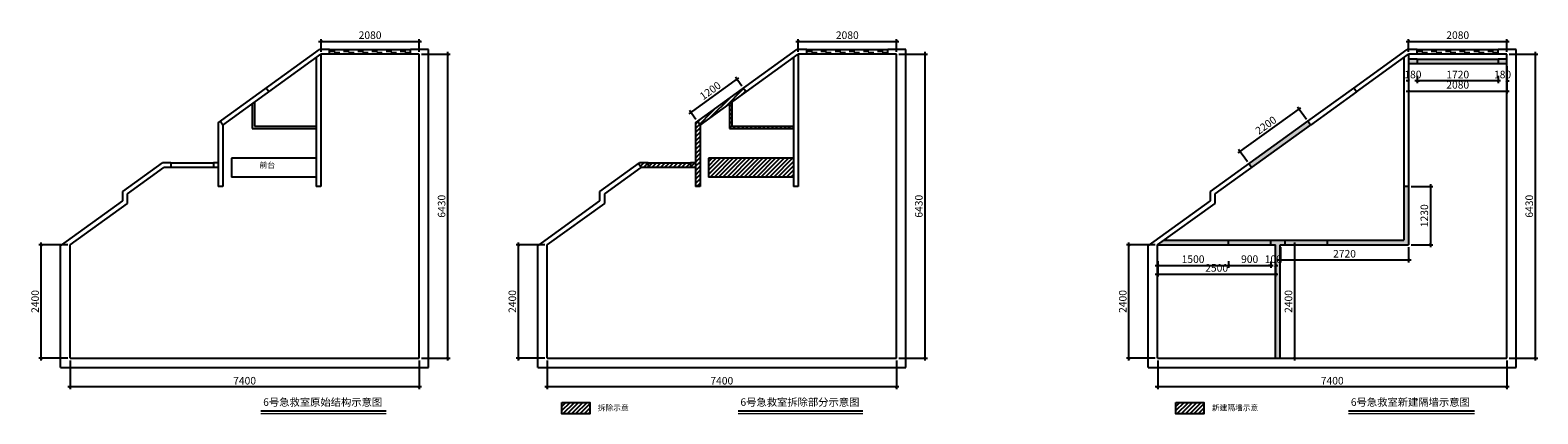
# Model space of a CAD drawing. Units: millimetres. Extents: x -8143 to 46911, y 186 to 8859.
# Drawn here: x -8143 to 23814, y 186 to 8303 of the extents above; entities that cross this region are included whole.
import ezdxf

# ---------------------------------------------------------------- set-up
doc = ezdxf.new("R2010")
doc.units = ezdxf.units.MM
doc.linetypes.add('ACAD_ISO03W100', pattern=[30, 12, -18])
doc.layers.add('图层1', color=250, linetype='Continuous')
doc.styles.add('50-A', font='cityb___.ttf', dxfattribs={"width": 0.8, "height": 150})
doc.styles.get("Standard").update_dxf_attribs({"font": 'arial.ttf'})
doc.styles.add('STYLE5', font='dutchi.ttf')
doc.dimstyles.new('50-A', dxfattribs={"dimtxt": 0.0001, "dimasz": 50, "dimexe": 50, "dimexo": 50, "dimgap": 50, "dimtad": 1, "dimdec": 0, "dimzin": 0, "dimdsep": 46, "dimtxsty": '50-A', "dimblk": 'ARCHTICK', "dimcen": 0.09, "dimdle": 50, "dimclrd": 5, "dimclre": 5, "dimclrt": 1, "dimadec": 0, "dimazin": 0, "dimtfac": 1, "dimtdec": 0, "dimtix": 1, "dimtofl": 0, "dimtmove": 2, "dimatfit": 3, "dimldrblk": 'DOT', "dimfxl": 10, "dimtolj": 1, "dimtzin": 0, "dimarcsym": 0})

# ---------------------------------------------------------------- blocks, each defined once
blk = doc.blocks.new('_ArchTick')
at = {"color": 0, "linetype": 'ByBlock', "const_width": 0.4}
blk.add_lwpolyline([(-0.5, -0.5), (0.5, 0.5)], dxfattribs=at)
blk = doc.blocks.new('*D4')
at = {"layer": 'Defpoints', "color": 0, "transparency": 16777216}
for p in [(2209, 3763), (2817, 3763), (2817, 1363)]:
    blk.add_point(p, dxfattribs=at)
at = {"layer": '图层1', "color": 251, "lineweight": -2, "transparency": 16777216}
for p, q in [((2767, 3763), (2159, 3763)), ((2209, 1313), (2209, 3813)), ((2767, 1363), (2159, 1363))]:
    blk.add_line(p, q, dxfattribs=at)
at = {"layer": '图层1', "color": 251, "lineweight": -2, "transparency": 16777216, "xscale": 50, "yscale": 50, "zscale": 50}
for p, rotation in [((2209, 3763), 90), ((2209, 1363), 270)]:
    blk.add_blockref('_ArchTick', p, dxfattribs=dict(at, rotation=rotation))
at = {"layer": '图层1', "color": 41, "transparency": 16777216, "insert": (2077, 2563), "char_height": 160, "attachment_point": 5, "rotation": 90, "style": 'STYLE5'}
blk.add_mtext('\\A1;2400', dxfattribs=at)
blk = doc.blocks.new('_Dot')
at = {"color": 0, "linetype": 'ByBlock', "lineweight": -2}
blk.add_line((-0.5, 0), (-1, 0), dxfattribs=at)
at = {"color": 0, "linetype": 'ByBlock', "const_width": 0.5}
blk.add_lwpolyline([(-0.25, 0, 1), (0.25, 0, 1)], format="xyb", close=True, dxfattribs=at)
blk = doc.blocks.new('*D5')
at = {"layer": 'Defpoints', "color": 0, "transparency": 16777216}
for p in [(2817, 1363), (10217, 1363), (2817, 754)]:
    blk.add_point(p, dxfattribs=at)
at = {"layer": '图层1', "color": 251, "lineweight": -2, "transparency": 16777216}
for p, q in [((2817, 1313), (2817, 704)), ((10217, 1313), (10217, 704)), ((10267, 754), (2767, 754))]:
    blk.add_line(p, q, dxfattribs=at)
at = {"layer": '图层1', "color": 251, "lineweight": -2, "transparency": 16777216, "xscale": 50, "yscale": 50, "zscale": 50, "rotation": 180}
blk.add_blockref('_ArchTick', (2817, 754), dxfattribs=at)
at = {"layer": '图层1', "color": 251, "lineweight": -2, "transparency": 16777216, "xscale": 50, "yscale": 50, "zscale": 50}
blk.add_blockref('_ArchTick', (10217, 754), dxfattribs=at)
at = {"layer": '图层1', "color": 41, "transparency": 16777216, "insert": (6517, 886), "char_height": 160, "attachment_point": 5, "style": 'STYLE5'}
blk.add_mtext('\\A1;7400', dxfattribs=at)
blk = doc.blocks.new('*D6')
at = {"layer": 'Defpoints', "color": 0, "transparency": 16777216}
for p in [(10217, 7793), (10826, 7793), (10217, 1363)]:
    blk.add_point(p, dxfattribs=at)
at = {"layer": '图层1', "color": 251, "lineweight": -2, "transparency": 16777216}
for p, q in [((10267, 7793), (10876, 7793)), ((10826, 1313), (10826, 7843)), ((10267, 1363), (10876, 1363))]:
    blk.add_line(p, q, dxfattribs=at)
at = {"layer": '图层1', "color": 251, "lineweight": -2, "transparency": 16777216, "xscale": 50, "yscale": 50, "zscale": 50}
for p, rotation in [((10826, 7793), 90), ((10826, 1363), 270)]:
    blk.add_blockref('_ArchTick', p, dxfattribs=dict(at, rotation=rotation))
at = {"layer": '图层1', "color": 41, "transparency": 16777216, "insert": (10693, 4578), "char_height": 160, "attachment_point": 5, "rotation": 90, "style": 'STYLE5'}
blk.add_mtext('\\A1;6430', dxfattribs=at)
blk = doc.blocks.new('*D8')
at = {"layer": 'Defpoints', "color": 0, "transparency": 16777216}
for p in [(15147, 3763), (15756, 3763), (15756, 1363)]:
    blk.add_point(p, dxfattribs=at)
at = {"layer": '图层1', "color": 251, "lineweight": -2, "transparency": 16777216}
for p, q in [((15706, 3763), (15097, 3763)), ((15147, 1313), (15147, 3813)), ((15706, 1363), (15097, 1363))]:
    blk.add_line(p, q, dxfattribs=at)
at = {"layer": '图层1', "color": 251, "lineweight": -2, "transparency": 16777216, "xscale": 50, "yscale": 50, "zscale": 50}
for p, rotation in [((15147, 3763), 90), ((15147, 1363), 270)]:
    blk.add_blockref('_ArchTick', p, dxfattribs=dict(at, rotation=rotation))
at = {"layer": '图层1', "color": 41, "transparency": 16777216, "insert": (15016, 2563), "char_height": 160, "attachment_point": 5, "rotation": 90, "style": 'STYLE5'}
blk.add_mtext('\\A1;2400', dxfattribs=at)
blk = doc.blocks.new('*D9')
at = {"layer": 'Defpoints', "color": 0, "transparency": 16777216}
for p in [(15756, 1363), (23156, 1363), (15756, 754)]:
    blk.add_point(p, dxfattribs=at)
at = {"layer": '图层1', "color": 251, "lineweight": -2, "transparency": 16777216}
for p, q in [((15756, 1313), (15756, 704)), ((23156, 1313), (23156, 704)), ((23206, 754), (15706, 754))]:
    blk.add_line(p, q, dxfattribs=at)
at = {"layer": '图层1', "color": 251, "lineweight": -2, "transparency": 16777216, "xscale": 50, "yscale": 50, "zscale": 50, "rotation": 180}
blk.add_blockref('_ArchTick', (15756, 754), dxfattribs=at)
at = {"layer": '图层1', "color": 251, "lineweight": -2, "transparency": 16777216, "xscale": 50, "yscale": 50, "zscale": 50}
blk.add_blockref('_ArchTick', (23156, 754), dxfattribs=at)
at = {"layer": '图层1', "color": 41, "transparency": 16777216, "insert": (19456, 886), "char_height": 160, "attachment_point": 5, "style": 'STYLE5'}
blk.add_mtext('\\A1;7400', dxfattribs=at)
blk = doc.blocks.new('*D7')
at = {"layer": 'Defpoints', "color": 0, "transparency": 16777216}
for p in [(23156, 7793), (23764, 7793), (23156, 1363)]:
    blk.add_point(p, dxfattribs=at)
at = {"layer": '图层1', "color": 251, "lineweight": -2, "transparency": 16777216}
for p, q in [((23206, 7793), (23814, 7793)), ((23764, 1313), (23764, 7843)), ((23206, 1363), (23814, 1363))]:
    blk.add_line(p, q, dxfattribs=at)
at = {"layer": '图层1', "color": 251, "lineweight": -2, "transparency": 16777216, "xscale": 50, "yscale": 50, "zscale": 50}
for p, rotation in [((23764, 7793), 90), ((23764, 1363), 270)]:
    blk.add_blockref('_ArchTick', p, dxfattribs=dict(at, rotation=rotation))
at = {"layer": '图层1', "color": 41, "transparency": 16777216, "insert": (23632, 4578), "char_height": 160, "attachment_point": 5, "rotation": 90, "style": 'STYLE5'}
blk.add_mtext('\\A1;6430', dxfattribs=at)
blk = doc.blocks.new('*D11')
at = {"layer": 'Defpoints', "color": 0, "transparency": 16777216}
for p in [(-7907, 3763), (-7298, 3763), (-7298, 1363)]:
    blk.add_point(p, dxfattribs=at)
at = {"layer": '图层1', "color": 251, "lineweight": -2, "transparency": 16777216}
for p, q in [((-7348, 3763), (-7957, 3763)), ((-7907, 1313), (-7907, 3813)), ((-7348, 1363), (-7957, 1363))]:
    blk.add_line(p, q, dxfattribs=at)
at = {"layer": '图层1', "color": 251, "lineweight": -2, "transparency": 16777216, "xscale": 50, "yscale": 50, "zscale": 50}
for p, rotation in [((-7907, 3763), 90), ((-7907, 1363), 270)]:
    blk.add_blockref('_ArchTick', p, dxfattribs=dict(at, rotation=rotation))
at = {"layer": '图层1', "color": 41, "transparency": 16777216, "insert": (-8038, 2563), "char_height": 160, "attachment_point": 5, "rotation": 90, "style": 'STYLE5'}
blk.add_mtext('\\A1;2400', dxfattribs=at)
blk = doc.blocks.new('*D12')
at = {"layer": 'Defpoints', "color": 0, "transparency": 16777216}
for p in [(-7298, 1363), (102, 1363), (-7298, 754)]:
    blk.add_point(p, dxfattribs=at)
at = {"layer": '图层1', "color": 251, "lineweight": -2, "transparency": 16777216}
for p, q in [((-7298, 1313), (-7298, 704)), ((102, 1313), (102, 704)), ((152, 754), (-7348, 754))]:
    blk.add_line(p, q, dxfattribs=at)
at = {"layer": '图层1', "color": 251, "lineweight": -2, "transparency": 16777216, "xscale": 50, "yscale": 50, "zscale": 50, "rotation": 180}
blk.add_blockref('_ArchTick', (-7298, 754), dxfattribs=at)
at = {"layer": '图层1', "color": 251, "lineweight": -2, "transparency": 16777216, "xscale": 50, "yscale": 50, "zscale": 50}
blk.add_blockref('_ArchTick', (102, 754), dxfattribs=at)
at = {"layer": '图层1', "color": 41, "transparency": 16777216, "insert": (-3598, 886), "char_height": 160, "attachment_point": 5, "style": 'STYLE5'}
blk.add_mtext('\\A1;7400', dxfattribs=at)
blk = doc.blocks.new('*D10')
at = {"layer": 'Defpoints', "color": 0, "transparency": 16777216}
for p in [(102, 7793), (710, 7793), (102, 1363)]:
    blk.add_point(p, dxfattribs=at)
at = {"layer": '图层1', "color": 251, "lineweight": -2, "transparency": 16777216}
for p, q in [((152, 7793), (760, 7793)), ((710, 1313), (710, 7843)), ((152, 1363), (760, 1363))]:
    blk.add_line(p, q, dxfattribs=at)
at = {"layer": '图层1', "color": 251, "lineweight": -2, "transparency": 16777216, "xscale": 50, "yscale": 50, "zscale": 50}
for p, rotation in [((710, 7793), 90), ((710, 1363), 270)]:
    blk.add_blockref('_ArchTick', p, dxfattribs=dict(at, rotation=rotation))
at = {"layer": '图层1', "color": 41, "transparency": 16777216, "insert": (578, 4578), "char_height": 160, "attachment_point": 5, "rotation": 90, "style": 'STYLE5'}
blk.add_mtext('\\A1;6430', dxfattribs=at)
blk = doc.blocks.new('*D13')
at = {"layer": 'Defpoints', "color": 0, "transparency": 16777216}
for p in [(6836, 7266), (6972, 7077), (5999, 6376)]:
    blk.add_point(p, dxfattribs=at)
at = {"layer": '图层1', "color": 251, "lineweight": -2, "transparency": 16777216}
for p, q in [((5822, 6536), (6877, 7296)), ((6943, 7118), (6807, 7307)), ((5969, 6417), (5833, 6606))]:
    blk.add_line(p, q, dxfattribs=at)
at = {"layer": '图层1', "color": 251, "lineweight": -2, "transparency": 16777216, "xscale": 50, "yscale": 50, "zscale": 50}
for p, rotation in [((6836, 7266), 35.75104998695804), ((5863, 6565), 215.7510499869581)]:
    blk.add_blockref('_ArchTick', p, dxfattribs=dict(at, rotation=rotation))
at = {"layer": '图层1', "color": 41, "transparency": 16777216, "insert": (6273, 7023), "char_height": 160, "attachment_point": 5, "rotation": 35.751, "style": 'STYLE5'}
blk.add_mtext('\\A1;1200', dxfattribs=at)
blk = doc.blocks.new('*D17')
at = {"layer": 'Defpoints', "color": 0, "transparency": 16777216}
for p in [(18751, 6635), (18937, 6376), (17687, 5476)]:
    blk.add_point(p, dxfattribs=at)
at = {"layer": '图层1', "color": 251, "lineweight": -2, "transparency": 16777216}
for p, q in [((17460, 5706), (18791, 6664)), ((18908, 6417), (18722, 6676)), ((17658, 5517), (17472, 5776))]:
    blk.add_line(p, q, dxfattribs=at)
at = {"layer": '图层1', "color": 251, "lineweight": -2, "transparency": 16777216, "xscale": 50, "yscale": 50, "zscale": 50}
for p, rotation in [((18751, 6635), 35.75104998695805), ((17501, 5735), 215.7510499869581)]:
    blk.add_blockref('_ArchTick', p, dxfattribs=dict(at, rotation=rotation))
at = {"layer": '图层1', "color": 41, "transparency": 16777216, "insert": (18049, 6292), "char_height": 160, "attachment_point": 5, "rotation": 35.751, "style": 'STYLE5'}
blk.add_mtext('\\A1;2200', dxfattribs=at)
blk = doc.blocks.new('*D21')
at = {"layer": 'Defpoints', "color": 0, "transparency": 16777216}
for p in [(21076, 7390), (21256, 7390), (21256, 7234)]:
    blk.add_point(p, dxfattribs=at)
at = {"layer": '图层1', "color": 251, "lineweight": -2, "transparency": 16777216}
for p, q in [((21076, 7234), (21026, 7234)), ((21076, 7340), (21076, 7184)), ((21256, 7340), (21256, 7184)), ((21256, 7234), (21306, 7234))]:
    blk.add_line(p, q, dxfattribs=at)
at = {"layer": '图层1', "color": 251, "lineweight": -2, "transparency": 16777216, "xscale": 50, "yscale": 50, "zscale": 50}
blk.add_blockref('_ArchTick', (21076, 7234), dxfattribs=at)
at = {"layer": '图层1', "color": 251, "lineweight": -2, "transparency": 16777216, "xscale": 50, "yscale": 50, "zscale": 50, "rotation": 180}
blk.add_blockref('_ArchTick', (21256, 7234), dxfattribs=at)
at = {"layer": '图层1', "color": 41, "transparency": 16777216, "insert": (21166, 7366), "char_height": 160, "attachment_point": 5, "style": 'STYLE5'}
blk.add_mtext('\\A1;180', dxfattribs=at)
blk = doc.blocks.new('*D22')
at = {"layer": 'Defpoints', "color": 0, "transparency": 16777216}
for p in [(22976, 7390), (23156, 7390), (22976, 7234)]:
    blk.add_point(p, dxfattribs=at)
at = {"layer": '图层1', "color": 251, "lineweight": -2, "transparency": 16777216}
for p, q in [((22976, 7234), (22926, 7234)), ((22976, 7340), (22976, 7184)), ((23156, 7340), (23156, 7184)), ((23156, 7234), (23206, 7234))]:
    blk.add_line(p, q, dxfattribs=at)
at = {"layer": '图层1', "color": 251, "lineweight": -2, "transparency": 16777216, "xscale": 50, "yscale": 50, "zscale": 50}
blk.add_blockref('_ArchTick', (22976, 7234), dxfattribs=at)
at = {"layer": '图层1', "color": 251, "lineweight": -2, "transparency": 16777216, "xscale": 50, "yscale": 50, "zscale": 50, "rotation": 180.0000000000003}
blk.add_blockref('_ArchTick', (23156, 7234), dxfattribs=at)
at = {"layer": '图层1', "color": 41, "transparency": 16777216, "insert": (23066, 7365), "char_height": 160, "attachment_point": 5, "style": 'STYLE5'}
blk.add_mtext('\\A1;180', dxfattribs=at)
blk = doc.blocks.new('*D23')
at = {"layer": 'Defpoints', "color": 0, "transparency": 16777216}
for p in [(21256, 7390), (22976, 7389), (21256, 7234)]:
    blk.add_point(p, dxfattribs=at)
at = {"layer": '图层1', "color": 251, "lineweight": -2, "transparency": 16777216}
for p, q in [((23026, 7233), (21206, 7234)), ((21256, 7340), (21256, 7184)), ((22976, 7339), (22976, 7183))]:
    blk.add_line(p, q, dxfattribs=at)
at = {"layer": '图层1', "color": 251, "lineweight": -2, "transparency": 16777216, "xscale": 50, "yscale": 50, "zscale": 50}
for p, rotation in [((21256, 7234), 179.9791803135932), ((22976, 7233), 359.9791803135932)]:
    blk.add_blockref('_ArchTick', p, dxfattribs=dict(at, rotation=rotation))
at = {"layer": '图层1', "color": 41, "transparency": 16777216, "insert": (22116, 7365), "char_height": 160, "attachment_point": 5, "rotation": 359.9792, "style": 'STYLE5'}
blk.add_mtext('\\A1;1720', dxfattribs=at)
blk = doc.blocks.new('*D24')
at = {"layer": 'Defpoints', "color": 0, "transparency": 16777216}
for p in [(15756, 3463), (17256, 3463), (17256, 3327)]:
    blk.add_point(p, dxfattribs=at)
at = {"layer": '图层1', "color": 251, "lineweight": -2, "transparency": 16777216}
for p, q in [((15706, 3327), (17306, 3327)), ((15756, 3413), (15756, 3277)), ((17256, 3413), (17256, 3277))]:
    blk.add_line(p, q, dxfattribs=at)
at = {"layer": '图层1', "color": 251, "lineweight": -2, "transparency": 16777216, "xscale": 50, "yscale": 50, "zscale": 50, "rotation": 180}
blk.add_blockref('_ArchTick', (15756, 3327), dxfattribs=at)
at = {"layer": '图层1', "color": 251, "lineweight": -2, "transparency": 16777216, "xscale": 50, "yscale": 50, "zscale": 50}
blk.add_blockref('_ArchTick', (17256, 3327), dxfattribs=at)
at = {"layer": '图层1', "color": 41, "transparency": 16777216, "insert": (16506, 3458), "char_height": 160, "attachment_point": 5, "style": 'STYLE5'}
blk.add_mtext('\\A1;1500', dxfattribs=at)
blk = doc.blocks.new('*D25')
at = {"layer": 'Defpoints', "color": 0, "transparency": 16777216}
for p in [(17256, 3462), (18156, 3462), (18156, 3327)]:
    blk.add_point(p, dxfattribs=at)
at = {"layer": '图层1', "color": 251, "lineweight": -2, "transparency": 16777216}
for p, q in [((17206, 3327), (18206, 3327)), ((17256, 3412), (17256, 3277)), ((18156, 3412), (18156, 3277))]:
    blk.add_line(p, q, dxfattribs=at)
at = {"layer": '图层1', "color": 251, "lineweight": -2, "transparency": 16777216, "xscale": 50, "yscale": 50, "zscale": 50, "rotation": 180}
blk.add_blockref('_ArchTick', (17256, 3327), dxfattribs=at)
at = {"layer": '图层1', "color": 251, "lineweight": -2, "transparency": 16777216, "xscale": 50, "yscale": 50, "zscale": 50}
blk.add_blockref('_ArchTick', (18156, 3327), dxfattribs=at)
at = {"layer": '图层1', "color": 41, "transparency": 16777216, "insert": (17706, 3459), "char_height": 160, "attachment_point": 5, "style": 'STYLE5'}
blk.add_mtext('\\A1;900', dxfattribs=at)
blk = doc.blocks.new('*D26')
at = {"layer": 'Defpoints', "color": 0, "transparency": 16777216}
for p in [(18156, 3462), (18256, 3462), (18256, 3327)]:
    blk.add_point(p, dxfattribs=at)
at = {"layer": '图层1', "color": 251, "lineweight": -2, "transparency": 16777216}
for p, q in [((18156, 3327), (18106, 3327)), ((18156, 3412), (18156, 3277)), ((18256, 3412), (18256, 3277)), ((18256, 3327), (18306, 3327))]:
    blk.add_line(p, q, dxfattribs=at)
at = {"layer": '图层1', "color": 251, "lineweight": -2, "transparency": 16777216, "xscale": 50, "yscale": 50, "zscale": 50}
blk.add_blockref('_ArchTick', (18156, 3327), dxfattribs=at)
at = {"layer": '图层1', "color": 251, "lineweight": -2, "transparency": 16777216, "xscale": 50, "yscale": 50, "zscale": 50, "rotation": 180}
blk.add_blockref('_ArchTick', (18256, 3327), dxfattribs=at)
at = {"layer": '图层1', "color": 41, "transparency": 16777216, "insert": (18206, 3458), "char_height": 160, "attachment_point": 5, "style": 'STYLE5'}
blk.add_mtext('\\A1;100', dxfattribs=at)
blk = doc.blocks.new('*D27')
at = {"layer": 'Defpoints', "color": 0, "transparency": 16777216}
for p in [(15756, 3462), (18256, 3461), (18256, 3141)]:
    blk.add_point(p, dxfattribs=at)
at = {"layer": '图层1', "color": 251, "lineweight": -2, "transparency": 16777216}
for p, q in [((15756, 3412), (15756, 3091)), ((18256, 3411), (18256, 3091)), ((15706, 3141), (18306, 3141))]:
    blk.add_line(p, q, dxfattribs=at)
at = {"layer": '图层1', "color": 251, "lineweight": -2, "transparency": 16777216, "xscale": 50, "yscale": 50, "zscale": 50, "rotation": 180}
blk.add_blockref('_ArchTick', (15756, 3141), dxfattribs=at)
at = {"layer": '图层1', "color": 251, "lineweight": -2, "transparency": 16777216, "xscale": 50, "yscale": 50, "zscale": 50}
blk.add_blockref('_ArchTick', (18256, 3141), dxfattribs=at)
at = {"layer": '图层1', "color": 41, "transparency": 16777216, "insert": (17006, 3273), "char_height": 160, "attachment_point": 5, "style": 'STYLE5'}
blk.add_mtext('\\A1;2500', dxfattribs=at)
blk = doc.blocks.new('*D28')
at = {"layer": 'Defpoints', "color": 0, "transparency": 16777216}
for p in [(18356, 3763), (18356, 1363), (18659, 1363)]:
    blk.add_point(p, dxfattribs=at)
at = {"layer": '图层1', "color": 251, "lineweight": -2, "transparency": 16777216}
for p, q in [((18406, 3763), (18709, 3763)), ((18659, 3813), (18659, 1313)), ((18406, 1363), (18709, 1363))]:
    blk.add_line(p, q, dxfattribs=at)
at = {"layer": '图层1', "color": 251, "lineweight": -2, "transparency": 16777216, "xscale": 50, "yscale": 50, "zscale": 50}
for p, rotation in [((18659, 3763), 90), ((18659, 1363), 270)]:
    blk.add_blockref('_ArchTick', p, dxfattribs=dict(at, rotation=rotation))
at = {"layer": '图层1', "color": 41, "transparency": 16777216, "insert": (18528, 2563), "char_height": 160, "attachment_point": 5, "rotation": 90, "style": 'STYLE5'}
blk.add_mtext('\\A1;2400', dxfattribs=at)
blk = doc.blocks.new('*D29')
at = {"layer": 'Defpoints', "color": 0, "transparency": 16777216}
for p in [(18356, 3763), (21076, 3763), (21076, 3441)]:
    blk.add_point(p, dxfattribs=at)
at = {"layer": '图层1', "color": 251, "lineweight": -2, "transparency": 16777216}
for p, q in [((18356, 3713), (18356, 3391)), ((21076, 3713), (21076, 3391)), ((18306, 3441), (21126, 3441))]:
    blk.add_line(p, q, dxfattribs=at)
at = {"layer": '图层1', "color": 251, "lineweight": -2, "transparency": 16777216, "xscale": 50, "yscale": 50, "zscale": 50, "rotation": 180}
blk.add_blockref('_ArchTick', (18356, 3441), dxfattribs=at)
at = {"layer": '图层1', "color": 251, "lineweight": -2, "transparency": 16777216, "xscale": 50, "yscale": 50, "zscale": 50}
blk.add_blockref('_ArchTick', (21076, 3441), dxfattribs=at)
at = {"layer": '图层1', "color": 41, "transparency": 16777216, "insert": (19716, 3573), "char_height": 160, "attachment_point": 5, "style": 'STYLE5'}
blk.add_mtext('\\A1;2720', dxfattribs=at)
blk = doc.blocks.new('*D30')
at = {"layer": 'Defpoints', "color": 0, "transparency": 16777216}
for p in [(21076, 7593), (23156, 7593), (23156, 7016)]:
    blk.add_point(p, dxfattribs=at)
at = {"layer": '图层1', "color": 251, "lineweight": -2, "transparency": 16777216}
for p, q in [((21076, 7543), (21076, 6966)), ((23156, 7543), (23156, 6966)), ((21026, 7016), (23206, 7016))]:
    blk.add_line(p, q, dxfattribs=at)
at = {"layer": '图层1', "color": 251, "lineweight": -2, "transparency": 16777216, "xscale": 50, "yscale": 50, "zscale": 50, "rotation": 180}
blk.add_blockref('_ArchTick', (21076, 7016), dxfattribs=at)
at = {"layer": '图层1', "color": 251, "lineweight": -2, "transparency": 16777216, "xscale": 50, "yscale": 50, "zscale": 50}
blk.add_blockref('_ArchTick', (23156, 7016), dxfattribs=at)
at = {"layer": '图层1', "color": 41, "transparency": 16777216, "insert": (22116, 7147), "char_height": 160, "attachment_point": 5, "style": 'STYLE5'}
blk.add_mtext('\\A1;2080', dxfattribs=at)
blk = doc.blocks.new('*D31')
at = {"layer": 'Defpoints', "color": 0, "transparency": 16777216}
for p in [(102, 8067), (-1978, 7793), (102, 7793)]:
    blk.add_point(p, dxfattribs=at)
at = {"layer": '图层1', "color": 251, "lineweight": -2, "transparency": 16777216}
for p, q in [((-2028, 8067), (152, 8067)), ((-1978, 7843), (-1978, 8117)), ((102, 7843), (102, 8117))]:
    blk.add_line(p, q, dxfattribs=at)
at = {"layer": '图层1', "color": 251, "lineweight": -2, "transparency": 16777216, "xscale": 50, "yscale": 50, "zscale": 50, "rotation": 180}
blk.add_blockref('_ArchTick', (-1978, 8067), dxfattribs=at)
at = {"layer": '图层1', "color": 251, "lineweight": -2, "transparency": 16777216, "xscale": 50, "yscale": 50, "zscale": 50}
blk.add_blockref('_ArchTick', (102, 8067), dxfattribs=at)
at = {"layer": '图层1', "color": 41, "transparency": 16777216, "insert": (-938, 8198), "char_height": 160, "attachment_point": 5, "style": 'STYLE5'}
blk.add_mtext('\\A1;2080', dxfattribs=at)
blk = doc.blocks.new('*D32')
at = {"layer": 'Defpoints', "color": 0, "transparency": 16777216}
for p in [(10217, 8067), (8137, 7793), (10217, 7793)]:
    blk.add_point(p, dxfattribs=at)
at = {"layer": '图层1', "color": 251, "lineweight": -2, "transparency": 16777216}
for p, q in [((8087, 8067), (10267, 8067)), ((8137, 7843), (8137, 8117)), ((10217, 7843), (10217, 8117))]:
    blk.add_line(p, q, dxfattribs=at)
at = {"layer": '图层1', "color": 251, "lineweight": -2, "transparency": 16777216, "xscale": 50, "yscale": 50, "zscale": 50, "rotation": 180}
blk.add_blockref('_ArchTick', (8137, 8067), dxfattribs=at)
at = {"layer": '图层1', "color": 251, "lineweight": -2, "transparency": 16777216, "xscale": 50, "yscale": 50, "zscale": 50}
blk.add_blockref('_ArchTick', (10217, 8067), dxfattribs=at)
at = {"layer": '图层1', "color": 41, "transparency": 16777216, "insert": (9177, 8198), "char_height": 160, "attachment_point": 5, "style": 'STYLE5'}
blk.add_mtext('\\A1;2080', dxfattribs=at)
blk = doc.blocks.new('*D33')
at = {"layer": 'Defpoints', "color": 0, "transparency": 16777216}
for p in [(23156, 8067), (21076, 7793), (23156, 7793)]:
    blk.add_point(p, dxfattribs=at)
at = {"layer": '图层1', "color": 251, "lineweight": -2, "transparency": 16777216}
for p, q in [((21026, 8067), (23206, 8067)), ((21076, 7843), (21076, 8117)), ((23156, 7843), (23156, 8117))]:
    blk.add_line(p, q, dxfattribs=at)
at = {"layer": '图层1', "color": 251, "lineweight": -2, "transparency": 16777216, "xscale": 50, "yscale": 50, "zscale": 50, "rotation": 180}
blk.add_blockref('_ArchTick', (21076, 8067), dxfattribs=at)
at = {"layer": '图层1', "color": 251, "lineweight": -2, "transparency": 16777216, "xscale": 50, "yscale": 50, "zscale": 50}
blk.add_blockref('_ArchTick', (23156, 8067), dxfattribs=at)
at = {"layer": '图层1', "color": 41, "transparency": 16777216, "insert": (22116, 8198), "char_height": 160, "attachment_point": 5, "style": 'STYLE5'}
blk.add_mtext('\\A1;2080', dxfattribs=at)
blk = doc.blocks.new('*D43')
at = {"layer": 'Defpoints', "color": 0, "transparency": 16777216}
for p in [(21076, 4993), (21076, 3763), (21540, 3763)]:
    blk.add_point(p, dxfattribs=at)
at = {"layer": '图层1', "color": 251, "lineweight": -2, "transparency": 16777216}
for p, q in [((21126, 4993), (21590, 4993)), ((21540, 5043), (21540, 3713)), ((21126, 3763), (21590, 3763))]:
    blk.add_line(p, q, dxfattribs=at)
at = {"layer": '图层1', "color": 251, "lineweight": -2, "transparency": 16777216, "xscale": 50, "yscale": 50, "zscale": 50}
for p, rotation in [((21540, 4993), 90), ((21540, 3763), 270)]:
    blk.add_blockref('_ArchTick', p, dxfattribs=dict(at, rotation=rotation))
at = {"layer": '图层1', "color": 41, "transparency": 16777216, "insert": (21408, 4378), "char_height": 160, "attachment_point": 5, "rotation": 90, "style": 'STYLE5'}
blk.add_mtext('\\A1;1230', dxfattribs=at)

msp = doc.modelspace()

# ---------------------------------------------------------------- hatches: boundary and pattern name
h = msp.add_hatch()
h.set_pattern_fill('AR-B816C', color=1, scale=0.5)
h.paths.add_polyline_path([(17255.7, 3862.6), (15894.6, 3862.6), (15755.7, 3762.6), (17255.7, 3762.6)])
h.paths.add_polyline_path([(18155.7, 3862.6), (17255.7, 3862.6), (17255.7, 3762.6), (18155.7, 3762.6)])
h.paths.add_polyline_path([(18455.7, 3862.6), (18155.7, 3862.6), (18155.7, 3762.6), (18255.7, 3762.6), (18255.7, 1362.6), (18355.7, 1362.6), (18355.7, 3762.6), (18455.7, 3762.6)])
h.paths.add_polyline_path([(19355.7, 3862.6), (18455.7, 3862.6), (18455.7, 3762.6), (19355.7, 3762.6)])
h.paths.add_polyline_path([(20975.7, 3862.6), (19355.7, 3862.6), (19355.7, 3762.6), (21075.7, 3762.6), (21075.7, 4992.6), (20975.7, 4992.6)])
h.paths.add_polyline_path([(18995.7, 6295.2), (18937.3, 6376.3), (17687.1, 5476.3), (17745.6, 5395.2)])
h.paths.add_polyline_path([(21255.7, 7692.6), (21075.7, 7692.6), (21075.7, 7592.6), (21255.7, 7592.6)])
h.paths.add_polyline_path([(22975.7, 7692.6), (21255.7, 7692.6), (21255.7, 7592.6), (22975.7, 7592.6)])
h.paths.add_polyline_path([(23155.7, 7692.6), (22975.7, 7692.6), (22975.7, 7592.6), (23155.7, 7592.6)])
h = msp.add_hatch()
h.set_pattern_fill('ANSI31', color=1, scale=20)
h.paths.add_polyline_path([(7030.9, 6996.3), (6972.5, 7077.5), (5998.6, 6376.3), (6057, 6295.2)])
h.paths.add_polyline_path([(6730.2, 6779.8), (6680.2, 6743.8), (6680.2, 6220.7), (8037, 6220.7), (8037, 6270.7), (6730.2, 6270.7)])
h.paths.add_polyline_path([(6057, 6295.2), (5998.6, 6376.3), (5957, 6346.4), (5957, 4992.6), (6057, 4992.6)])
h.paths.add_polyline_path([(5857, 5495.2), (4957, 5495.2), (4957, 5395.2), (5857, 5395.2)])
h.paths.add_polyline_path([(5957, 5495.2), (5857, 5495.2), (5857, 5395.2), (5957, 5395.2)])
h.paths.add_polyline_path([(8037, 5592.6), (6237, 5592.6), (6237, 5192.6), (8037, 5192.6)])
h = msp.add_hatch()
h.set_pattern_fill('ANSI31', color=1, scale=20)
h.paths.add_polyline_path([(4957, 5495.2), (4774.6, 5495.2), (4748.5, 5476.3), (4806.9, 5395.2), (4957, 5395.2)])
h = msp.add_hatch()
h.set_pattern_fill('ANSI31', color=1, scale=20)
h.paths.add_polyline_path([(3719.9, 428), (3127.8, 428), (3127.8, 186.1), (3719.9, 186.1)])
h = msp.add_hatch()
h.set_pattern_fill('ANSI31', color=1, scale=20)
h.set_pattern_definition([(45, (13015.83, 0), (-44.9013, 44.9013), [])])
h.paths.add_polyline_path([(16735.7, 428), (16143.6, 428), (16143.6, 186.1), (16735.7, 186.1)])

# ---------------------------------------------------------------- linework, layer by layer
for p, q in [((-4158.5, 6346.4), (-2010.7, 7892.6)), ((-4058.5, 6295.2), (-1978.5, 7792.6)), ((-2078.5, 7720.6), (-2078.5, 4992.6)), ((-1798.5, 7892.6), (-2010.7, 7892.6)), ((-1798.5, 7792.6), (-1978.5, 7792.6)), ((-1978.5, 7792.6), (-1978.5, 4992.6)), ((-1798.5, 7792.6), (-1798.5, 7892.6)), ((301.5, 7892.6), (-78.5, 7892.6)), ((-78.5, 7792.6), (-78.5, 7892.6)), ((101.5, 7792.6), (-78.5, 7792.6)), ((101.5, 1362.6), (101.5, 7792.6)), ((301.5, 1162.6), (301.5, 7892.6)), ((5957, 6346.4), (8104.8, 7892.6)), ((6057, 6295.2), (8137, 7792.6)), ((8037, 7720.6), (8037, 4992.6)), ((8317, 7892.6), (8104.8, 7892.6)), ((8137, 7792.6), (8137, 4992.6)), ((8317, 7792.6), (8137, 7792.6)), ((8317, 7792.6), (8317, 7892.6)), ((10417, 7892.6), (10037, 7892.6)), ((10037, 7792.6), (10037, 7892.6)), ((10217, 7792.6), (10037, 7792.6)), ((10217, 1362.6), (10217, 7792.6)), ((10417, 1162.6), (10417, 7892.6)), ((19911.1, 7077.5), (21043.4, 7892.6)), ((19969.6, 6996.3), (21075.7, 7792.6)), ((20975.7, 7720.6), (20975.7, 3862.6)), ((21255.7, 7892.6), (21043.4, 7892.6)), ((21255.7, 7792.6), (21075.7, 7792.6)), ((21075.7, 7792.6), (21075.7, 3762.6)), ((21255.7, 7692.6), (21075.7, 7692.6)), ((21255.7, 7792.6), (21255.7, 7892.6)), ((21255.7, 7692.6), (21255.7, 7592.6)), ((23355.7, 7892.6), (22975.7, 7892.6)), ((22975.7, 7792.6), (22975.7, 7892.6)), ((23155.7, 7792.6), (22975.7, 7792.6)), ((23155.7, 7692.6), (22975.7, 7692.6)), ((22975.7, 7692.6), (22975.7, 7592.6)), ((23155.7, 1362.6), (23155.7, 7792.6)), ((23355.7, 1162.6), (23355.7, 7892.6)), ((21255.7, 7592.6), (21075.7, 7592.6)), ((23155.7, 7592.6), (22975.7, 7592.6)), ((-3084.6, 6996.3), (-3143, 7077.5)), ((7030.9, 6996.3), (6972.5, 7077.5)), ((19969.6, 6996.3), (19911.1, 7077.5)), ((-3435.3, 6743.8), (-3435.3, 6220.7)), ((-3385.3, 6779.8), (-3385.3, 6270.7)), ((6680.2, 6743.8), (6680.2, 6220.7)), ((6730.2, 6779.8), (6730.2, 6270.7)), ((-4158.5, 6346.4), (-4158.5, 4992.6)), ((-4058.5, 6295.2), (-4116.9, 6376.3)), ((-4058.5, 6295.2), (-4058.5, 4992.6)), ((-3435.3, 6220.7), (-2078.5, 6220.7)), ((-3385.3, 6270.7), (-2078.5, 6270.7)), ((5957, 6346.4), (5957, 4992.6)), ((6057, 6295.2), (5998.6, 6376.3)), ((6057, 6295.2), (6057, 4992.6)), ((6680.2, 6220.7), (8037, 6220.7)), ((6730.2, 6270.7), (8037, 6270.7)), ((16873, 4890.3), (18937.3, 6376.3)), ((16973, 4839), (18995.7, 6295.2)), ((18995.7, 6295.2), (18937.3, 6376.3)), ((-6181.1, 4890.3), (-5340.9, 5495.2)), ((-5158.5, 5495.2), (-5340.9, 5495.2)), ((-5158.5, 5495.2), (-5158.5, 5395.2)), ((-4258.5, 5495.2), (-4258.5, 5395.2)), ((-4158.5, 5495.2), (-4258.5, 5495.2)), ((3934.4, 4890.3), (4774.6, 5495.2)), ((4806.9, 5395.2), (4748.5, 5476.3)), ((4957, 5495.2), (4774.6, 5495.2)), ((4957, 5495.2), (4957, 5395.2)), ((5957, 5495.2), (5857, 5495.2)), ((5857, 5495.2), (5857, 5395.2)), ((17745.6, 5395.2), (17687.1, 5476.3)), ((-6081.1, 4839), (-5308.6, 5395.2)), ((-5158.5, 5395.2), (-5308.6, 5395.2)), ((-4158.5, 5395.2), (-4258.5, 5395.2)), ((4034.4, 4839), (4806.9, 5395.2)), ((4957, 5395.2), (4806.9, 5395.2)), ((5957, 5395.2), (5857, 5395.2)), ((-6181.1, 4690.3), (-6181.1, 4890.3)), ((-6081.1, 4639), (-6081.1, 4839)), ((-4058.5, 4992.6), (-4158.5, 4992.6)), ((-1978.5, 4992.6), (-2078.5, 4992.6)), ((3934.4, 4690.3), (3934.4, 4890.3)), ((4034.4, 4639), (4034.4, 4839)), ((6057, 4992.6), (5957, 4992.6)), ((8137, 4992.6), (8037, 4992.6)), ((16873, 4690.3), (16873, 4890.3)), ((16973, 4639), (16973, 4839)), ((21075.7, 4992.6), (20975.7, 4992.6)), ((-7498.5, 3741.9), (-6181.1, 4690.3)), ((-7298.5, 3762.6), (-6081.1, 4639)), ((2617, 3741.9), (3934.4, 4690.3)), ((2817, 3762.6), (4034.4, 4639)), ((15555.7, 3741.9), (16873, 4690.3)), ((15755.7, 3762.6), (16973, 4639)), ((15894.6, 3862.6), (17255.7, 3862.6)), ((17255.7, 3762.6), (17255.7, 3862.6)), ((18155.7, 3762.6), (18155.7, 3862.6)), ((18155.7, 3862.6), (18455.7, 3862.6)), ((18455.7, 3762.6), (18455.7, 3862.6)), ((19355.7, 3762.6), (19355.7, 3862.6)), ((19355.7, 3862.6), (20975.7, 3862.6)), ((-7498.5, 1162.6), (-7498.5, 3741.9)), ((-7298.5, 1362.6), (-7298.5, 3762.6)), ((2617, 1162.6), (2617, 3741.9)), ((2817, 1362.6), (2817, 3762.6)), ((15555.7, 1162.6), (15555.7, 3741.9)), ((15755.7, 1362.6), (15755.7, 3762.6)), ((15755.7, 3762.6), (17255.7, 3762.6)), ((18155.7, 3762.6), (18255.7, 3762.6)), ((18255.7, 1362.6), (18255.7, 3762.6)), ((18355.7, 1362.6), (18355.7, 3762.6)), ((18355.7, 3762.6), (18455.7, 3762.6)), ((19355.7, 3762.6), (21075.7, 3762.6)), ((-7298.5, 1362.6), (101.5, 1362.6)), ((2817, 1362.6), (10217, 1362.6)), ((15755.7, 1362.6), (23155.7, 1362.6)), ((-7498.5, 1162.6), (301.5, 1162.6)), ((2617, 1162.6), (10417, 1162.6)), ((15555.7, 1162.6), (23355.7, 1162.6))]:
    msp.add_line(p, q)
at = {"color": 251}
for p, q in [((-1798.5, 7892.6), (-78.5, 7892.6)), ((-78.5, 7792.6), (-1798.5, 7792.6)), ((8317, 7892.6), (10037, 7892.6)), ((10037, 7792.6), (8317, 7792.6)), ((21255.7, 7892.6), (22975.7, 7892.6)), ((22975.7, 7792.6), (21255.7, 7792.6)), ((21255.7, 7692.6), (22975.7, 7692.6)), ((22975.7, 7592.6), (21255.7, 7592.6)), ((18937.3, 6376.3), (19911.1, 7077.5)), ((19969.6, 6996.3), (18995.7, 6295.2)), ((-5158.5, 5495.2), (-4258.5, 5495.2)), ((4957, 5495.2), (5857, 5495.2)), ((-4258.5, 5395.2), (-5158.5, 5395.2)), ((5857, 5395.2), (4957, 5395.2)), ((17255.7, 3862.6), (18155.7, 3862.6)), ((18455.7, 3862.6), (19355.7, 3862.6)), ((17255.7, 3762.6), (18155.7, 3762.6)), ((18455.7, 3762.6), (19355.7, 3762.6))]:
    msp.add_line(p, q, dxfattribs=at)
at = {"color": 2, "linetype": 'ACAD_ISO03W100', "ltscale": 10}
for p, q in [((-1798.5, 7862.6), (-78.5, 7862.6)), ((-78.5, 7822.6), (-1798.5, 7822.6)), ((8317, 7862.6), (10037, 7862.6)), ((10037, 7822.6), (8317, 7822.6)), ((21255.7, 7862.6), (22975.7, 7862.6)), ((22975.7, 7822.6), (21255.7, 7822.6))]:
    msp.add_line(p, q, dxfattribs=at)
at = {"color": 145}
for p, q in [((-3878.5, 5592.6), (-3878.5, 5192.6)), ((-2078.5, 5592.6), (-3878.5, 5592.6)), ((6237, 5592.6), (6237, 5192.6)), ((8037, 5592.6), (6237, 5592.6)), ((-2078.5, 5192.6), (-3878.5, 5192.6)), ((8037, 5192.6), (6237, 5192.6))]:
    msp.add_line(p, q, dxfattribs=at)
at = {"color": 2}
for p, q in [((-3252.7, 247.3), (-596.1, 247.3)), ((6862.8, 247.3), (9507.5, 247.3)), ((19801.5, 247.3), (22468.9, 247.3))]:
    msp.add_line(p, q, dxfattribs=at)
at = {"color": 2, "lineweight": 5}
for p, q in [((-3252.7, 192.6), (-596.1, 192.6)), ((6862.8, 192.6), (9507.5, 192.6)), ((19801.5, 192.6), (22468.9, 192.6))]:
    msp.add_line(p, q, dxfattribs=at)
for points in [[(3127.8, 428), (3719.9, 428), (3719.9, 186.1), (3127.8, 186.1)], [(16143.6, 428), (16735.7, 428), (16735.7, 186.1), (16143.6, 186.1)]]:
    msp.add_lwpolyline(points, close=True)

# ---------------------------------------------------------------- texts
at = {"color": 2, "attachment_point": 1}
for s, insert, char_height in [('{\\fSimSun|b0|i0|c134|p2;前台}', (-3282.7, 5509.2), 120), ('{\\fSimSun|b0|i0|c134|p2;6号急救室原始结构示意图}', (-3203.7, 513.8), 160), ('{\\fSimSun|b0|i0|c134|p2;拆除示意}', (3888.6, 374.3), 120), ('{\\fSimSun|b0|i0|c134|p2;6号急救室拆除部分示意图}', (6911.8, 513.8), 160), ('{\\fSimSun|b0|i0|c134|p2;新建隔墙示意}', (16904.4, 374.3), 120), ('{\\fSimSun|b0|i0|c134|p2;6号急救室新建隔墙示意图}', (19850.5, 513.8), 160)]:
    msp.add_mtext_dynamic_manual_height_columns(s, width=2910.373, gutter_width=12.5, heights=[0], dxfattribs=dict(at, insert=insert, char_height=char_height))

# ---------------------------------------------------------------- dimensions: what is measured, and where the dimension line sits
at = {"layer": '图层1'}
for base, p1, p2, picture, middle in [((101.5, 8066.6), (-1978.5, 7792.6), (101.5, 7792.6), '*D31', (-938.5, 8198.2)), ((10217, 8066.6), (8137, 7792.6), (10217, 7792.6), '*D32', (9177, 8198.2)), ((23155.7, 8066.6), (21075.7, 7792.6), (23155.7, 7792.6), '*D33', (22115.7, 8198.2)), ((23155.7, 7015.6), (21075.7, 7592.6), (23155.7, 7592.6), '*D30', (22115.7, 7147.2)), ((18255.7, 3326.5), (18155.7, 3461.6), (18255.7, 3461.6), '*D26', (18205.7, 3458)), ((21075.7, 3441.2), (18355.7, 3762.6), (21075.7, 3762.6), '*D29', (19715.7, 3572.6)), ((18255.7, 3141.4), (15755.7, 3462.2), (18255.7, 3461), '*D27', (17005.7, 3273.1))]:
    dim = msp.add_linear_dim(base=base, p1=p1, p2=p2, dimstyle='50-A', override={"dimtxt": 160, "dimtxsty": 'STYLE5', "dimclrd": 251, "dimclre": 251, "dimclrt": 41}, dxfattribs=at)
    dim.commit()
    dim.dimension.update_dxf_attribs({"geometry": picture, "text_midpoint": middle})
for base, p1, p2, angle, picture, middle in [((710, 7792.6), (101.5, 1362.6), (101.5, 7792.6), 90, '*D10', (577.5, 4577.6)), ((10825.5, 7792.6), (10217, 1362.6), (10217, 7792.6), 90, '*D6', (10693, 4577.6)), ((23764.2, 7792.6), (23155.7, 1362.6), (23155.7, 7792.6), 90, '*D7', (23631.7, 4577.6)), ((21540, 3762.6), (21075.7, 4992.6), (21075.7, 3762.6), 90, '*D43', (21408.2, 4377.6)), ((-7907, 3762.6), (-7298.5, 1362.6), (-7298.5, 3762.6), 90, '*D11', (-8038.4, 2562.6)), ((2208.5, 3762.6), (2817, 1362.6), (2817, 3762.6), 90, '*D4', (2077.1, 2562.6)), ((15147.2, 3762.6), (15755.7, 1362.6), (15755.7, 3762.6), 90, '*D8', (15015.8, 2562.6)), ((18659.2, 1362.6), (18355.7, 3762.6), (18355.7, 1362.6), 90, '*D28', (18527.9, 2562.6)), ((-7298.5, 754.1), (101.5, 1362.6), (-7298.5, 1362.6), 180, '*D12', (-3598.5, 885.6)), ((2817, 754.1), (10217, 1362.6), (2817, 1362.6), 180, '*D5', (6517, 885.6)), ((15755.7, 754.1), (23155.7, 1362.6), (15755.7, 1362.6), 180, '*D9', (19455.7, 885.6))]:
    dim = msp.add_linear_dim(base=base, p1=p1, p2=p2, angle=angle, dimstyle='50-A', override={"dimtxt": 160, "dimtxsty": 'STYLE5', "dimclrd": 251, "dimclre": 251, "dimclrt": 41}, dxfattribs=at)
    dim.commit()
    dim.dimension.update_dxf_attribs({"geometry": picture, "text_midpoint": middle})
for p1, p2, distance, picture, middle in [((21075.7, 7389.9), (21255.7, 7389.9), -155.9, '*D21', (21165.7, 7365.8)), ((22975.7, 7389.3), (21255.7, 7389.9), 155.9, '*D23', (22115.7, 7365.3)), ((23155.7, 7389.9), (22975.7, 7389.9), 156.3, '*D22', (23065.7, 7365.3)), ((5998.6, 6376.3), (6972.5, 7077.5), 232.9, '*D13', (6272.6, 7022.6)), ((15755.7, 3462.9), (17255.7, 3462.9), -136.4, '*D24', (16505.7, 3458.3)), ((17255.7, 3462.2), (18155.7, 3462.2), -135.7, '*D25', (17705.7, 3458.8))]:
    dim = msp.add_aligned_dim(p1=p1, p2=p2, distance=distance, dimstyle='50-A', override={"dimtxt": 160, "dimtxsty": 'STYLE5', "dimclrd": 251, "dimclre": 251, "dimclrt": 41}, dxfattribs=at)
    dim.commit()
    dim.dimension.update_dxf_attribs({"geometry": picture, "text_midpoint": middle})
dim = msp.add_aligned_dim(p1=(17687.1, 5476.3), p2=(18937.3, 6376.3), distance=319, text='2200', dimstyle='50-A', override={"dimtxt": 160, "dimtxsty": 'STYLE5', "dimclrd": 251, "dimclre": 251, "dimclrt": 41}, dxfattribs=at)
dim.commit()
dim.dimension.update_dxf_attribs({"geometry": '*D17', "text_midpoint": (18049.1, 6291.8)})

doc.saveas('drawing.dxf')
